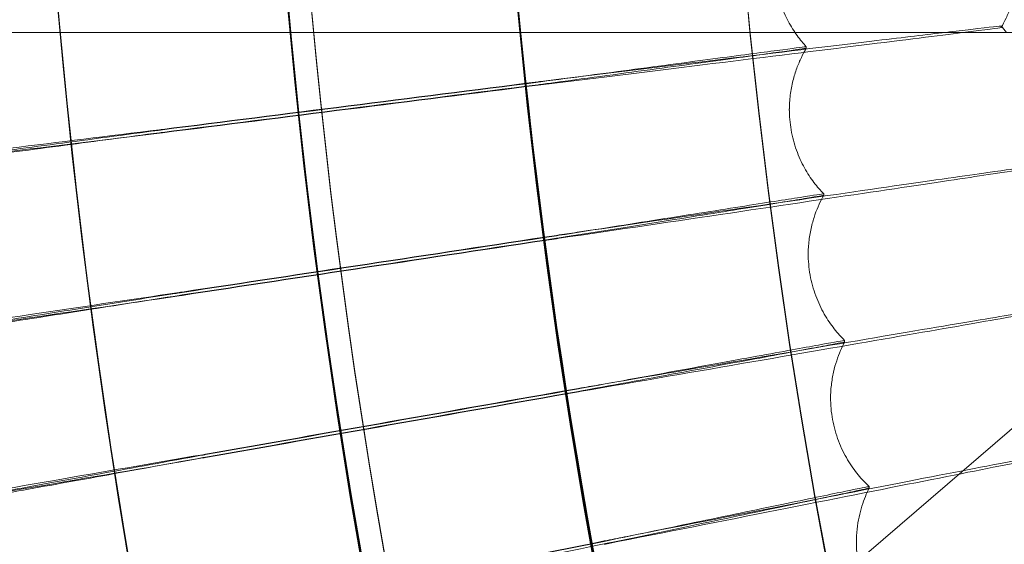
# Model space of a CAD drawing. Units: millimetres. Extents: x -2371 to 4894, y -1748 to 5752.
# Drawn here: x 2876 to 2940, y 1923 to 1958 of the extents above; entities that cross this region are included whole.
import ezdxf

# ---------------------------------------------------------------- set-up
doc = ezdxf.new("R2010")
doc.units = ezdxf.units.MM
doc.header["$MEASUREMENT"] = 0
doc.layers.get('0').update_dxf_attribs({"linetype": 'CONTINUOUS'})

# ---------------------------------------------------------------- blocks, each defined once
blk = doc.blocks.new('A$C60422C8D')
at = {"color": 0, "linetype": 'Continuous', "lineweight": 0}
for p, q in [((2940.171361161611, 1957.297760055873), (2940.171342249409, 1957.394123819166)), ((1910.601163384762, 1956.981757662646), (4204.946464695793, 1956.981757662643)), ((2927.403712157441, 1956.039120502361), (2927.403731069642, 1955.942756739067)), ((2926.291337893308, 1951.871689457738), (2926.291318981107, 1951.968053221032)), ((2928.544088801603, 1946.40462353396), (2928.544107713804, 1946.308259770666)), ((2927.528037945513, 1942.404810762765), (2927.528019033311, 1942.501174526058)), ((2929.916938471235, 1936.800495418375), (2929.916957383436, 1936.704131655081)), ((2944.873346227672, 1934.447627442124), (2929.106984823152, 1920.918839774796)), ((2928.993132604691, 1932.97057950803), (2928.99311369249, 1933.066943271323)), ((2931.521459460789, 1927.232344695969), (2931.52147837299, 1927.135980932676)), ((2930.68576629682, 1923.574505018915), (2930.685747384618, 1923.670868782209))]:
    blk.add_line(p, q, dxfattribs=at)
for centre, major_axis, ratio in [((3326.633530817428, 1998.42328456094), (-449.9999913335918, -0.08831629285354481), 0.9999979848123717), ((3326.633558397722, 1998.282754072804), (-449.9999913335918, -0.08831629285354481), 0.9999979848123717), ((3326.633530817428, 1998.42328456094), (-434.999991622472, -0.08537241506926563), 0.9999979848123718), ((3326.633558397722, 1998.282754072804), (-434.999991622472, -0.08537241506926563), 0.9999979848123718), ((3326.633530817428, 1998.42328456094), (-419.9999919113524, -0.08242853884612344), 0.9999979848123718), ((3326.633558397722, 1998.282754072804), (-419.9999919113524, -0.08242853884612344), 0.9999979848123718), ((3326.633530817428, 1998.42328456094), (-404.9999922002325, -0.07948466334640614), 0.9999979848123718), ((3326.633558397722, 1998.282754072804), (-404.9999922002325, -0.07948466334640614), 0.9999979848123718)]:
    blk.add_ellipse(centre, major_axis=major_axis, ratio=ratio, dxfattribs=at)
for centre, major_axis, ratio, start_param, end_param in [((3326.633530817428, 1998.42328456094), (-434.9999916224713, -0.08537241934575945), 0.9999979848123716, 5.593210267273415, 7.118025532021471), ((3326.63355445768, 1998.302829856823), (434.9999916224713, 0.08537241934575945), 0.9999979848123716, 2.451617613683622, 3.976432878431677), ((3326.633530817428, 1998.42328456094), (-419.9999919113534, -0.08242853357248237), 0.9999979848123717, 5.594031510232672, 7.117204289106231), ((3326.63355445768, 1998.302829856823), (419.9999919113534, 0.08242853357248237), 0.9999979848123717, 2.452438856642881, 3.975611635516437), ((3326.63353475747, 1998.40320877692), (434.9999916224713, 0.08537241934575945), 0.9999979848123716, 3.103136343820572, 3.976432878431677), ((3326.633550517638, 1998.322905640842), (-434.9999916224713, -0.08537241934575945), 0.9999979848123716, 6.244728997410365, 7.118025532021471), ((3326.63353475747, 1998.40320877692), (-433.500389428744, -0.0850781010681203), 0.9999979848123718, 6.244840388704686, 7.117945987111839), ((3326.633550517638, 1998.322905640842), (-433.500389428744, -0.0850781010681203), 0.9999979848123718, 6.244840388704686, 7.117945987111839), ((3326.633530817428, 1998.42328456094), (-449.9999913335917, -0.08831629257583094), 0.999997984812372, 6.252656146362153, 9.394248799951946), ((3326.633558397721, 1998.282754072804), (-449.9999913335917, -0.08831629257583094), 0.999997984812372, 6.252656146362153, 9.394248799951946), ((3326.633530817428, 1998.42328456094), (-419.9999919113521, -0.08242853995073851), 0.999997984812372, 6.252656146361645, 9.394248799951438), ((3326.633558397721, 1998.282754072804), (-419.9999919113521, -0.08242853995073851), 0.999997984812372, 6.252656146361645, 9.394248799951438), ((3325.628251997045, 2006.393933959606), (656.8532953561429, 83.19268863699284), 2.406543116705788e-05, 2.256249810581284, 2.305670175297105), ((3325.628251997045, 2006.393933959606), (656.8532953561429, 83.19268863699284), 2.406543116705788e-05, 3.977509045544225, 4.026929410259347), ((3325.628289821455, 2006.20120643302), (656.8532953556063, 83.19268863693142), 2.406543116707747e-05, 2.256249810578509, 2.30567017529924), ((3325.628289821455, 2006.20120643302), (656.8532953556063, 83.19268863693142), 2.406543116707747e-05, 3.977509045541628, 4.026929410260813), ((3325.436753608762, 2006.367325326769), (654.651252470222, 99.04040125221033), 2.398487051616876e-05, 2.256249229951497, 2.305669594678972), ((3325.436753608762, 2006.367325326769), (654.651252470222, 99.04040125221033), 2.398487051616876e-05, 3.977508464923078, 4.026928829643783), ((3325.436791433172, 2006.174597800184), (654.6512524696907, 99.04040125213642), 2.398487051618817e-05, 2.256249229957037, 2.305669594678332), ((3325.436791433172, 2006.174597800184), (654.6512524696907, 99.04040125213642), 2.398487051618817e-05, 3.977508464920469, 4.026928829643937), ((3325.24595410083, 2006.336097154337), (652.066911687882, 114.8302770620129), 2.389030347908532e-05, 2.256248651453526, 2.305669016170504), ((3325.24595410083, 2006.336097154337), (652.066911687882, 114.8302770620129), 2.389030347908532e-05, 3.977507886417585, 4.026928251136816), ((3325.245991925241, 2006.143369627752), (652.0669116873538, 114.8302770619264), 2.389030347910459e-05, 2.256248651452052, 2.305669016173122), ((3325.245991925241, 2006.143369627752), (652.0669116873538, 114.8302770619264), 2.389030347910459e-05, 3.977507886415432, 4.026928251128613), ((3325.055964894784, 2006.300267678681), (649.1017821913779, 130.5530952235631), 2.378178527641738e-05, 2.256248075401059, 2.305668440119072), ((3325.055964894784, 2006.300267678681), (649.1017821913779, 130.5530952235631), 2.378178527641738e-05, 3.977507310362355, 4.026927675084979), ((3325.056002719197, 2006.107540152096), (649.1017821908547, 130.5530952234645), 2.378178527644868e-05, 2.256248075400718, 2.305668440128045)]:
    blk.add_ellipse(centre, major_axis=major_axis, ratio=ratio, start_param=start_param, end_param=end_param, dxfattribs=at)
for points, knots in [([(3019.034500908375, 2305.87104233406), (2986.824904167848, 2273.659915986745), (2959.721356704439, 2236.353411040522), (2918.362270997636, 2155.177824895679), (2904.113415455683, 2111.321859799802), (2889.86282814634, 2021.338724023093), (2889.863398957893, 1975.226092563229), (2904.116214000102, 1885.243309618449), (2918.366155291861, 1841.38769729749), (2959.727250672218, 1760.213135111806), (2986.831721734658, 1722.907301184375), (3019.042115924945, 1690.696972265629)], [2.356219247417232, 2.356219247417232, 2.356219247417232, 2.356219247417232, 2.670373561331238, 2.670373561331238, 2.984527875245245, 2.984527875245245, 3.298682189159251, 3.298682189159251, 3.612836503073257, 3.612836503073257, 3.926990816987262, 3.926990816987262, 3.926990816987262, 3.926990816987262]), ([(3029.64870689604, 2295.272045059237), (2998.549025735648, 2264.172426919622), (2972.379199512947, 2228.153014896267), (2932.444356997144, 2149.777608611087), (2918.685793214855, 2107.434277984281), (2904.924445049667, 2020.554388177927), (2904.923884166536, 1976.03186673798), (2918.683043346871, 1889.151630236917), (2932.440540264261, 1846.807952971419), (2972.373408061367, 1768.431540537865), (2998.542326749338, 1732.411469167398), (3029.641224329986, 1701.311067469539)], [2.356194490192367, 2.356194490192367, 2.356194490192367, 2.356194490192367, 2.670348716465673, 2.670348716465673, 2.984502942738978, 2.984502942738978, 3.298657169012284, 3.298657169012284, 3.61281139528559, 3.61281139528559, 3.926965621558896, 3.926965621558896, 3.926965621558896, 3.926965621558896]), ([(2866.568894093753, 2012.323199319346), (2865.079893280776, 1963.249718722464), (2871.509232195934, 1913.944520134748), (2899.556179376873, 1819.843167663672), (2921.168912592996, 1775.063380587517), (2977.393227813705, 1694.561652761057), (3011.995039486865, 1658.853717958289), (3090.68834142196, 1600.124871696331), (3134.76615361793, 1577.114183785574), (3227.938805521122, 1546.120922070018), (3277.017445224613, 1538.143748071324), (3375.209711844126, 1538.032821182824), (3424.306262661767, 1545.899091798103), (3517.548743972297, 1576.681784517561), (3561.678460147616, 1599.59284983798), (3640.504294367082, 1658.14381654908), (3675.18670979452, 1693.773527220983), (3731.592762063112, 1774.148109530049), (3753.306599287273, 1818.878995619276), (3778.987029351912, 1904.334777177865), (3785.480966587606, 1944.287999819414), (3786.698190879361, 1984.404453848799)], [3.111259750806068, 3.111259750806068, 3.111259750806068, 3.111259750806068, 3.431259328186948, 3.431259328186948, 3.751258973776575, 3.751258973776575, 4.071258827853619, 4.071258827853619, 4.391258948175344, 4.391258948175344, 4.7112592871172, 4.7112592871172, 5.0312597105233, 5.0312597105233, 5.351260050806213, 5.351260050806213, 5.671260173279077, 5.671260173279077, 5.991260029465801, 5.991260029465801, 6.252852404395861, 6.252852404395861, 6.252852404395861, 6.252852404395861]), ([(2906.633538512071, 1998.342863600382), (2906.642330871844, 1953.54295473078), (2913.879664386042, 1908.752255769812), (2942.081521100805, 1823.706467130021), (2963.041139536072, 1783.466167906824), (3016.563956892787, 1711.609036951965), (3049.1178472661, 1680.004701851759), (3122.527497142875, 1628.631823348341), (3163.370489556774, 1608.872213979188), (3249.213750596337, 1583.199432516124), (3294.199089910845, 1577.290724918237), (3383.760367695422, 1579.924575257385), (3428.320730341754, 1588.466675019198), (3512.506944324346, 1619.139743886638), (3552.118154577712, 1641.265378703992), (3622.381950009779, 1696.863455591667), (3653.022315226248, 1730.326228749092), (3702.229867945867, 1805.204488654786), (3720.788497302637, 1846.606953390404), (3740.726066972425, 1921.13494713298), (3745.459242158995, 1953.353510072791), (3746.440327398766, 1985.687453115799)], [3.14178891162165, 3.14178891162165, 3.14178891162165, 3.14178891162165, 3.4617889270669, 3.4617889270669, 3.781788939455445, 3.781788939455445, 4.101788943883779, 4.101788943883779, 4.421788938599172, 4.421788938599172, 4.741788925693354, 4.741788925693354, 5.061788910274537, 5.061788910274537, 5.381788898445572, 5.381788898445572, 5.701788894888454, 5.701788894888454, 6.021788901011165, 6.021788901011165, 6.252852404395861, 6.252852404395861, 6.252852404395861, 6.252852404395861]), ([(2925.283735733882, 1961.462050965662), (2925.283823061178, 1961.017090234325), (2925.321835014271, 1960.5635638136), (2925.472736944792, 1959.677498133183), (2925.58543249029, 1959.245440306504), (2925.866989157821, 1958.434427418492), (2926.035442543032, 1958.055604641505), (2926.401800111589, 1957.365912205212), (2926.599432275996, 1957.054858479275), (2927.000801078844, 1956.499575793462), (2927.204487199251, 1956.255103874358), (2927.403687794877, 1956.039176588495)], [4.712161202684505, 4.712161202684505, 4.712161202684505, 4.712161202684505, 4.712498369036712, 4.712498369036712, 4.71283553538892, 4.71283553538892, 4.713172701741128, 4.713172701741128, 4.713509868093335, 4.713509868093335, 4.713847034445543, 4.713847034445543, 4.713847034445543, 4.713847034445543]), ([(2940.171336298644, 1957.297678901569), (2940.282160393841, 1957.485247272203), (2940.392265951969, 1957.688996778513), (2940.60454172181, 1958.13205102822), (2940.706702557309, 1958.371410370419), (2940.89434622197, 1958.886509695482), (2940.979784280875, 1959.162304789701), (2941.123729563944, 1959.746933030786), (2941.182152624258, 1960.05578913834), (2941.262246872347, 1960.697716407893), (2941.283820689876, 1961.030742840562), (2941.283754337943, 1961.368827337211)], [4.710880326260882, 4.710880326260882, 4.710880326260882, 4.710880326260882, 4.711136501545606, 4.711136501545606, 4.71139267683033, 4.71139267683033, 4.711648852115053, 4.711648852115053, 4.711905027399777, 4.711905027399777, 4.712161202684503, 4.712161202684503, 4.712161202684503, 4.712161202684503]), ([(2910.014620050266, 1953.549512972314), (2913.865567176592, 1954.021869565422), (2917.686046132193, 1954.491407916598), (2924.895721112312, 1955.379551825703), (2928.208507047664, 1955.788783677181), (2933.827794512163, 1956.486029674262), (2936.080269019991, 1956.767356126218), (2939.216767609192, 1957.16432099836), (2940.070920806803, 1957.276190560594), (2940.168584743316, 1957.296468406567), (2940.171361255127, 1957.297283558034), (2940.171361161611, 1957.297760055873)], [4.736564194655578, 4.736564194655578, 4.736564194655578, 4.736564194655578, 5.900854879799231, 5.900854879799231, 7.081199504455899, 7.081199504455899, 8.261748324092398, 8.261748324092398, 9.44221359915319, 9.44221359915319, 9.513495208678652, 9.513495208678652, 9.513495208678652, 9.513495208678652]), ([(2940.171342249409, 1957.394123819166), (2940.171340794934, 1957.401534841089), (2939.49964301146, 1957.327038424306), (2937.719504186136, 1957.119377128846), (2937.173010853905, 1957.055134136726), (2936.552465488907, 1956.981758113059)], [9.513495208678592, 9.513495208678592, 9.513495208678592, 9.513495208678592, 10.62214571447548, 10.62214571447548, 11.01757857766781, 11.01757857766781, 11.01757857766781, 11.01757857766781]), ([(2936.552465488907, 1956.981758113059), (2935.322880953159, 1956.836366608933), (2933.802555137898, 1956.655117219767), (2929.355339059515, 1956.121667177134), (2926.156588657205, 1955.73543534665), (2919.064297791076, 1954.87421982893), (2915.238997688987, 1954.407515543358), (2910.903167716535, 1953.876103808256), (2910.458654367193, 1953.82159536023), (2910.014577344435, 1953.76711295471)], [11.01757857766781, 11.01757857766781, 11.01757857766781, 11.01757857766781, 11.80111216108136, 11.80111216108136, 12.97894439106321, 12.97894439106321, 14.15591918029423, 14.15591918029423, 14.29040506206091, 14.29040506206091, 14.29040506206091, 14.29040506206091]), ([(2910.014466150577, 1953.743253513616), (2912.115609566519, 1954.023511017126), (2914.195870459237, 1954.300724181796), (2918.296132699344, 1954.846416184768), (2920.252732934771, 1955.106384436775), (2923.580854022598, 1955.547045857108), (2924.920456353477, 1955.723496042038), (2926.799458957204, 1955.968026668914), (2927.320818798191, 1956.03374514549), (2927.400680578951, 1956.039477030728), (2927.403712082384, 1956.039502940822), (2927.403712157441, 1956.03912050236)], [2.833875930027141, 2.833875930027141, 2.833875930027141, 2.833875930027141, 3.470775406426093, 3.470775406426093, 4.165699056471784, 4.165699056471784, 4.860811846017416, 4.860811846017416, 5.555958391585657, 5.555958391585657, 5.613190230166385, 5.613190230166385, 5.613190230166385, 5.613190230166385]), ([(2927.403731069642, 1955.942756739067), (2927.403731906451, 1955.938492927369), (2927.026902181272, 1955.883451388487), (2925.485567946122, 1955.667481791296), (2924.268253786252, 1955.49958703996), (2921.142387529428, 1955.072645312266), (2919.262879317585, 1954.817586685286), (2915.082043896821, 1954.253618992351), (2912.820161924473, 1953.950045617699), (2910.349088264175, 1953.620059035476), (2910.181762742612, 1953.597722343365), (2910.014499092893, 1953.575401793379)], [5.613190230166412, 5.613190230166412, 5.613190230166412, 5.613190230166412, 6.251268790116115, 6.251268790116115, 6.947136964960256, 6.947136964960256, 7.643967463308426, 7.643967463308426, 8.34186576191963, 8.34186576191963, 8.392559300762004, 8.392559300762004, 8.392559300762004, 8.392559300762004]), ([(2927.40371615581, 1955.94270825209), (2927.294622257791, 1955.758068218591), (2927.185877122394, 1955.557179100677), (2926.975406725605, 1955.119185974529), (2926.873685356457, 1954.88202513978), (2926.686019333114, 1954.369939670568), (2926.600114677512, 1954.094951995399), (2926.454713457877, 1953.509774235051), (2926.39530239202, 1953.199548269779), (2926.313526437405, 1952.552199457343), (2926.29127049395, 1952.215110937747), (2926.291337893308, 1951.871689457789)], [4.710807961343398, 4.710807961343398, 4.710807961343398, 4.710807961343398, 4.711068983420973, 4.711068983420973, 4.711330005498549, 4.711330005498549, 4.711591027576124, 4.711591027576124, 4.711852049653699, 4.711852049653699, 4.712113071731276, 4.712113071731276, 4.712113071731276, 4.712113071731276]), ([(2926.291318981108, 1951.968053221086), (2926.291408297773, 1951.51295598961), (2926.331217021721, 1951.046907580218), (2926.490943849341, 1950.134209242674), (2926.610677663292, 1949.688133002693), (2926.910645315375, 1948.851443169762), (2927.090408596569, 1948.461012095912), (2927.481034835901, 1947.752584720969), (2927.691573811702, 1947.434382204656), (2928.11796851756, 1946.869162455354), (2928.333766267189, 1946.621862471411), (2928.544063251427, 1946.40468036781)], [4.712113071731275, 4.712113071731275, 4.712113071731275, 4.712113071731275, 4.712458974453707, 4.712458974453707, 4.712804877176139, 4.712804877176139, 4.713150779898571, 4.713150779898571, 4.713496682621003, 4.713496682621003, 4.713842585343435, 4.713842585343435, 4.713842585343435, 4.713842585343435]), ([(2855.746742008274, 1946.833605742765), (2855.746743545285, 1946.82577417366), (2856.50300398332, 1946.911600356601), (2859.443183674699, 1947.260716261814), (2861.599009808666, 1947.520660930253), (2867.039355498489, 1948.181503711336), (2870.271495736482, 1948.576025419472), (2877.37428846878, 1949.445656225113), (2881.173180772054, 1949.911955021414), (2885.019032540412, 1950.384992662728)], [18.86039653872226, 18.86039653872226, 18.86039653872226, 18.86039653872226, 20.03069739926913, 20.03069739926913, 21.20097512654576, 21.20097512654576, 22.37099492918886, 22.37099492918886, 23.53372998807825, 23.53372998807825, 23.53372998807825, 23.53372998807825]), ([(2885.01899004085, 1950.601541640692), (2881.681418696116, 1950.190831042619), (2878.371875446397, 1949.782019107121), (2871.605582204666, 1948.942982724685), (2868.274162080442, 1948.527779051321), (2862.56911414033, 1947.812707291215), (2860.251093467943, 1947.519816690803), (2857.662717597026, 1947.188681483319), (2856.948228206457, 1947.096100355853), (2855.992689827513, 1946.969285857349), (2855.750686782943, 1946.934962771353), (2855.746771385784, 1946.930083900262)], [14.18964991933676, 14.18964991933676, 14.18964991933676, 14.18964991933676, 15.20080579235765, 15.20080579235765, 16.36784990903028, 16.36784990903028, 17.53618836306947, 17.53618836306947, 18.19830299167602, 18.19830299167602, 18.85499602736561, 18.85499602736561, 18.85499602736561, 18.85499602736561]), ([(2866.996005670851, 1948.159771555851), (2866.996004745103, 1948.164488540103), (2867.450751370146, 1948.228965102851), (2869.217151616203, 1948.470194267556), (2870.510720525456, 1948.644491361601), (2873.773945970086, 1949.081471737271), (2875.712362165086, 1949.339983920866), (2879.98733136621, 1949.908865738866), (2882.283593754092, 1950.213883417905), (2884.746156828749, 1950.540599090869), (2884.882676567951, 1950.558710257322), (2885.019120939796, 1950.576810116196)], [11.38926240416061, 11.38926240416061, 11.38926240416061, 11.38926240416061, 12.09413912229732, 12.09413912229732, 12.79801531978616, 12.79801531978616, 13.50165151640546, 13.50165151640546, 14.20564697726179, 14.20564697726179, 14.24698152107885, 14.24698152107885, 14.24698152107885, 14.24698152107885]), ([(2885.019154088383, 1950.407907371466), (2882.909838882913, 1950.128051105586), (2880.812877661568, 1949.851040507246), (2876.621895727215, 1949.29978518314), (2874.595389337417, 1949.034687758643), (2871.129249019276, 1948.583892871285), (2869.722232320072, 1948.402421580334), (2868.154699602371, 1948.202755395244), (2867.723000984178, 1948.148484969132), (2867.142577559406, 1948.07733744559), (2866.996025108589, 1948.060730013706), (2866.996024583053, 1948.063407792558)], [8.532888000133251, 8.532888000133251, 8.532888000133251, 8.532888000133251, 9.17229907542387, 9.17229907542387, 9.881339099700359, 9.881339099700359, 10.58950008386395, 10.58950008386395, 10.98911182726426, 10.98911182726426, 11.38926240416096, 11.38926240416096, 11.38926240416096, 11.38926240416096]), ([(2885.019120939796, 1950.576810116196), (2885.038810344086, 1950.579421989695), (2885.058504493111, 1950.582016234151), (2885.122424295079, 1950.590376845418), (2885.166643361277, 1950.596068514456), (2885.210862151211, 1950.601667996429)], [0.1652662352886502, 0.1652662352886502, 0.1652662352886502, 0.1652662352886502, 0.1712270393072912, 0.1712270393072912, 0.1846079726043226, 0.1846079726043226, 0.1846079726043226, 0.1846079726043226]), ([(2885.210895298542, 1950.432771655803), (2885.14907105995, 1950.424940040978), (2885.087247115172, 1950.416928972775), (2885.023331012469, 1950.40846134587), (2885.021242523245, 1950.408184457403), (2885.019154088383, 1950.407907371466)], [0.152011692499181, 0.152011692499181, 0.152011692499181, 0.152011692499181, 0.17072247993249, 0.17072247993249, 0.1713545329964888, 0.1713545329964888, 0.1713545329964888, 0.1713545329964888]), ([(2941.275204652824, 1948.067842202801), (2941.268949454696, 1948.074301952864), (2940.599592341698, 1947.983586172083), (2937.907004137163, 1947.603285063505), (2935.820725741261, 1947.304244738787), (2930.494042691658, 1946.534282243946), (2927.30553734215, 1946.070851343324), (2920.236023195647, 1945.038474566747), (2916.423044168464, 1944.479456216501), (2912.101517541929, 1943.843457440395), (2911.658739699509, 1943.778266247837), (2911.216396453013, 1943.71311159093)], [9.518697872227026, 9.518697872227026, 9.518697872227026, 9.518697872227026, 10.6221404668644, 10.6221404668644, 11.80113395344069, 11.80113395344069, 12.97900365191377, 12.97900365191377, 14.1560074117461, 14.1560074117461, 14.29040571894692, 14.29040571894692, 14.29040571894692, 14.29040571894692]), ([(2911.216439158843, 1943.495511608533), (2915.055127551523, 1944.060824745695), (2918.863450627886, 1944.622583276285), (2926.049760754924, 1945.684691353044), (2929.351642392318, 1946.173831661738), (2934.952446678961, 1947.006621787721), (2937.197522418329, 1947.34228112086), (2940.323764713659, 1947.814909091895), (2941.175139040898, 1947.947385556748), (2941.272499615969, 1947.970021695459), (2941.275267910408, 1947.970904020471), (2941.275267816878, 1947.971380584655)], [4.736565128647641, 4.736565128647641, 4.736565128647641, 4.736565128647641, 5.900939134315011, 5.900939134315011, 7.081246178353074, 7.081246178353074, 8.261758111467445, 8.261758111467445, 9.442203582198037, 9.442203582198037, 9.513495126838633, 9.513495126838633, 9.513495126838633, 9.513495126838633]), ([(2911.216260774288, 1943.689249048744), (2913.310347796186, 1944.020248376054), (2915.383601463533, 1944.347697430595), (2919.46950563674, 1944.992322687931), (2921.419031231148, 1945.29946751151), (2924.735072257682, 1945.820369772102), (2926.069796447098, 1946.029116435888), (2927.941996093223, 1946.318954835963), (2928.461478256244, 1946.397246638571), (2928.54106704123, 1946.404906900273), (2928.544088726535, 1946.40500603194), (2928.544088801604, 1946.404623533959)], [2.833876780008692, 2.833876780008692, 2.833876780008692, 2.833876780008692, 3.470875317160401, 3.470875317160401, 4.165762402816231, 4.165762402816231, 4.860830333193742, 4.860830333193742, 5.55594939762088, 5.55594939762088, 5.613190155624904, 5.613190155624904, 5.613190155624904, 5.613190155624904]), ([(2928.544107713805, 1946.308259770666), (2928.544108550609, 1946.303995980384), (2928.168620356782, 1946.239864279551), (2926.632723191061, 1945.986706012271), (2925.419646911638, 1945.78943170231), (2922.304611787616, 1945.287042864954), (2920.431591993161, 1944.986617128597), (2916.265229517596, 1944.321744372167), (2914.011208801069, 1943.963587142647), (2911.549061056824, 1943.574024359728), (2911.382646699632, 1943.547702058718), (2911.216293716603, 1943.521397328507)], [5.613190155625261, 5.613190155625261, 5.613190155625261, 5.613190155625261, 6.251265649038695, 6.251265649038695, 6.947168791869802, 6.947168791869802, 7.64404180209181, 7.64404180209181, 8.34196479182694, 8.34196479182694, 8.392560095834448, 8.392560095834448, 8.392560095834448, 8.392560095834448]), ([(2928.544094051767, 1946.308213028358), (2928.443433181102, 1946.1280421378), (2928.343465685199, 1945.932840021186), (2928.150590021316, 1945.509170263378), (2928.057685306675, 1945.280656249854), (2927.886656385083, 1944.789016883856), (2927.808563699077, 1944.525839800285), (2927.676479159613, 1943.966971078141), (2927.622554758243, 1943.671246930991), (2927.548257327319, 1943.054198032005), (2927.527973556563, 1942.732893215669), (2927.528037945513, 1942.404810762699)], [4.710813723717768, 4.710813723717768, 4.710813723717768, 4.710813723717768, 4.711063999354663, 4.711063999354663, 4.711314274991558, 4.711314274991558, 4.711564550628453, 4.711564550628453, 4.711814826265348, 4.711814826265348, 4.712065101902242, 4.712065101902242, 4.712065101902242, 4.712065101902242]), ([(2927.528019033312, 1942.501174526104), (2927.528110220097, 1942.036548433333), (2927.569646899616, 1941.558409743744), (2927.738214216328, 1940.619565346417), (2927.865081257421, 1940.159534660419), (2928.183918458636, 1939.297222206286), (2928.375349507996, 1938.895185189992), (2928.79104384025, 1938.168203226249), (2929.014922653127, 1937.84302892218), (2929.467085918313, 1937.268399489766), (2929.69530393334, 1937.018616372849), (2929.91691175618, 1936.800552904831)], [4.712065101902214, 4.712065101902214, 4.712065101902214, 4.712065101902214, 4.712419538996406, 4.712419538996406, 4.712773976090599, 4.712773976090599, 4.713128413184791, 4.713128413184791, 4.713482850278984, 4.713482850278984, 4.713837287373176, 4.713837287373176, 4.713837287373176, 4.713837287373176]), ([(2886.304587023307, 1939.944478636809), (2882.977492600194, 1939.453177907249), (2879.678357737212, 1938.964453741805), (2872.934035683093, 1937.962137934308), (2869.613713766456, 1937.466583034996), (2863.927759870026, 1936.613921800739), (2861.617524248202, 1936.265130466089), (2859.037763932807, 1935.871562928418), (2858.325631809543, 1935.761744797976), (2857.373158192229, 1935.611864029167), (2857.131964207879, 1935.571703215896), (2857.128179467905, 1935.56674638044)], [14.18965081073915, 14.18965081073915, 14.18965081073915, 14.18965081073915, 15.20093275721865, 15.20093275721865, 16.36793527876522, 16.36793527876522, 17.53620966045229, 17.53620966045229, 18.19832631955614, 18.19832631955614, 18.85516028626528, 18.85516028626528, 18.85516028626528, 18.85516028626528]), ([(2868.344415477854, 1937.067901758231), (2868.344414552091, 1937.072618816107), (2868.797597432779, 1937.148068578707), (2870.557960816437, 1937.431928174894), (2871.847158505321, 1937.63745229931), (2875.09936623235, 1938.153210973927), (2877.031243186211, 1938.458520550981), (2881.291666161193, 1939.130592642823), (2883.580041601575, 1939.491028043205), (2886.033637752554, 1939.877096911694), (2886.169226132836, 1939.898430191417), (2886.304739835979, 1939.91975042758)], [11.38926247858431, 11.38926247858431, 11.38926247858431, 11.38926247858431, 12.09415019872177, 12.09415019872177, 12.79807240939673, 12.79807240939673, 13.50176161132412, 13.50176161132412, 14.20578617616128, 14.20578617616128, 14.2469827406604, 14.2469827406604, 14.2469827406604, 14.2469827406604]), ([(2886.304739835979, 1939.91975042758), (2886.326389845575, 1939.923156602061), (2886.348046878178, 1939.926541572634), (2886.411750454471, 1939.936432659305), (2886.45378776959, 1939.942875561679), (2886.495824323595, 1939.949234225158)], [0.2030121175062188, 0.2030121175062188, 0.2030121175062188, 0.2030121175062188, 0.2095908159207069, 0.2095908159207069, 0.2223567425065249, 0.2223567425065249, 0.2223567425065249, 0.2223567425065249]), ([(2857.128153130488, 1935.470270779603), (2857.128154667516, 1935.462439118951), (2857.881950587671, 1935.566514513828), (2860.812603801077, 1935.986586904411), (2862.96150664094, 1936.298567942549), (2868.384406457764, 1937.090729327351), (2871.606188140083, 1937.563268323227), (2878.685665602468, 1938.604261829187), (2882.471747293593, 1939.162161220587), (2886.30462952287, 1939.727929658844)], [18.86039667455386, 18.86039667455386, 18.86039667455386, 18.86039667455386, 20.03071121530652, 20.03071121530652, 21.20104378277379, 21.20104378277379, 22.37111914632872, 22.37111914632872, 23.53373145654192, 23.53373145654192, 23.53373145654192, 23.53373145654192]), ([(2886.304772984567, 1939.750847682849), (2884.202445423878, 1939.420042895064), (2882.112428649308, 1939.092383861637), (2877.935943625422, 1938.440002749825), (2875.916691909269, 1938.126046669121), (2872.462988524016, 1937.591689608034), (2871.061022055918, 1937.376298729386), (2869.499034859261, 1937.138830972628), (2869.068841478022, 1937.074146762748), (2868.490466453561, 1936.989001556578), (2868.344434915569, 1936.968860329011), (2868.344434390054, 1936.971537994938)], [8.532888966095863, 8.532888966095863, 8.532888966095863, 8.532888966095863, 9.172416954196452, 9.172416954196452, 9.881410683882406, 9.881410683882406, 10.58951346383254, 10.58951346383254, 10.98912877663872, 10.98912877663872, 11.38926247858467, 11.38926247858467, 11.38926247858467, 11.38926247858467]), ([(2942.604147662439, 1938.770861499051), (2942.597763497994, 1938.777143312998), (2941.930980719711, 1938.670282828098), (2939.248851450155, 1938.225057178691), (2937.170519370691, 1937.875685226202), (2931.864107287579, 1936.977210142139), (2928.687723159479, 1936.436849310882), (2921.645141895855, 1935.233909770154), (2917.84672305881, 1934.582901215261), (2913.542003450893, 1933.842692931373), (2913.101189126067, 1933.76686610045), (2912.660807464489, 1933.691086246414)], [9.51882617015943, 9.51882617015943, 9.51882617015943, 9.51882617015943, 10.62213574178059, 10.62213574178059, 11.80115357836645, 11.80115357836645, 12.97905702567019, 12.97905702567019, 14.15608688339337, 14.15608688339337, 14.29040631082814, 14.29040631082814, 14.29040631082814, 14.29040631082814]), ([(2912.660850170319, 1933.473486264019), (2916.485008330264, 1934.131434576317), (2920.278922873531, 1934.785094530265), (2927.437665024019, 1936.020551792946), (2930.726730372489, 1936.589312651211), (2936.305808318142, 1937.557158878971), (2938.542184994654, 1937.946955741813), (2941.656355768004, 1938.494976223905), (2942.504455576955, 1938.647986337081), (2942.601454573618, 1938.672972847321), (2942.60421295217, 1938.673922126613), (2942.604212858629, 1938.674398750532)], [4.736565970056613, 4.736565970056613, 4.736565970056613, 4.736565970056613, 5.901015012692168, 5.901015012692168, 7.0812882067593, 7.0812882067593, 8.261766923940781, 8.261766923940781, 9.442194563293898, 9.442194563293898, 9.513495053246496, 9.513495053246496, 9.513495053246496, 9.513495053246496]), ([(2912.660647382981, 1933.667220012399), (2914.746419936781, 1934.048777841923), (2916.811421752559, 1934.426280733621), (2920.880570739745, 1935.169464054944), (2922.821900290732, 1935.523599753232), (2926.123957289133, 1936.124425683031), (2927.453037833392, 1936.365340730761), (2929.317356200047, 1936.700308425517), (2929.834660195678, 1936.791124336933), (2929.913928393835, 1936.800705863901), (2929.916938396156, 1936.80087796995), (2929.916938471235, 1936.800495418375)], [2.833877546118598, 2.833877546118598, 2.833877546118598, 2.833877546118598, 3.470965321607287, 3.470965321607287, 4.165819454287302, 4.165819454287302, 4.860846979474618, 4.860846979474618, 5.555941298981209, 5.555941298981209, 5.613190088677651, 5.613190088677651, 5.613190088677651, 5.613190088677651]), ([(2929.916957383436, 1936.704131655081), (2929.916958220238, 1936.699867884091), (2929.543030431467, 1936.62668111208), (2928.013470406345, 1936.336476259279), (2926.805348700804, 1936.109932930251), (2923.702988568557, 1935.532379365137), (2921.837567614032, 1935.186755608606), (2917.688140898372, 1934.421355239006), (2915.443309146983, 1934.008819363015), (2912.991500063364, 1933.559914843461), (2912.826059762712, 1933.529632073369), (2912.660680325296, 1933.499368292161)], [5.613190088677188, 5.613190088677188, 5.613190088677188, 5.613190088677188, 6.251262819628078, 6.251262819628078, 6.947197459538282, 6.947197459538282, 7.644108778025158, 7.644108778025158, 8.342054019332778, 8.342054019332778, 8.392560812657042, 8.392560812657042, 8.392560812657042, 8.392560812657042]), ([(2929.916944936942, 1936.704086736242), (2929.824464995674, 1936.528737274226), (2929.732965765878, 1936.339542882567), (2929.556987830617, 1935.930722602624), (2929.472512141188, 1935.711059232931), (2929.317351101254, 1935.2401381517), (2929.246690332726, 1934.988838434769), (2929.127282299612, 1934.456341812833), (2929.078587586755, 1934.175116198331), (2929.011446133889, 1933.588466386772), (2928.993071279359, 1933.283051853903), (2928.993132604691, 1932.970579508045)], [4.710820406001598, 4.710820406001598, 4.710820406001598, 4.710820406001598, 4.711059789043387, 4.711059789043387, 4.711299172085176, 4.711299172085176, 4.711538555126965, 4.711538555126965, 4.711777938168754, 4.711777938168754, 4.712017321210543, 4.712017321210543, 4.712017321210543, 4.712017321210543]), ([(2928.99311369249, 1933.066943271338), (2928.993206625773, 1932.593418211467), (2929.036390050713, 1932.103652336791), (2929.21377681436, 1931.139189145068), (2929.347850027643, 1930.665276455276), (2929.685989528121, 1929.777392531857), (2929.889442652452, 1929.363742228704), (2930.331009757015, 1928.618372256214), (2930.568669010438, 1928.286399408781), (2931.047352847506, 1927.702888395884), (2931.288301385679, 1927.450970887069), (2931.521431608733, 1927.232402740265)], [4.712017321210543, 4.712017321210543, 4.712017321210543, 4.712017321210543, 4.712380085694178, 4.712380085694178, 4.712742850177812, 4.712742850177812, 4.713105614661447, 4.713105614661447, 4.713468379145081, 4.713468379145081, 4.713831143628718, 4.713831143628718, 4.713831143628718, 4.713831143628718]), ([(2944.157353038962, 1929.50870744413), (2944.150848627634, 1929.514805325111), (2943.487028862331, 1929.391867201073), (2940.816921158837, 1928.881991550304), (2938.747754300288, 1928.482494356861), (2933.464728792023, 1927.456033012454), (2930.302332863929, 1926.839056885734), (2923.290820782565, 1925.466253792751), (2919.50919089567, 1924.723633109638), (2915.223775141869, 1923.879652898529), (2914.785155751713, 1923.793242518746), (2914.346966883508, 1923.706889501742)], [9.51895136184834, 9.51895136184834, 9.51895136184834, 9.51895136184834, 10.62213145573873, 10.62213145573873, 11.80117138187715, 11.80117138187715, 12.97910545139122, 12.97910545139122, 14.15615899192676, 14.15615899192676, 14.29040684804542, 14.29040684804542, 14.29040684804542, 14.29040684804542]), ([(2858.783742184545, 1924.143633749626), (2858.78374372159, 1924.135802009602), (2859.534632468485, 1924.258061768659), (2862.45403131579, 1924.748839929016), (2864.594735509379, 1925.112675067921), (2869.996969667899, 1926.035695686553), (2873.206479968237, 1926.585979192405), (2880.258519146092, 1927.797721801106), (2884.029634219341, 1928.446884931645), (2887.847366203467, 1929.105043142867)], [18.86039679266161, 18.86039679266161, 18.86039679266161, 18.86039679266161, 20.03072319434179, 20.03072319434179, 21.20110332450542, 21.20110332450542, 22.3712268896714, 22.3712268896714, 23.53373273035751, 23.53373273035751, 23.53373273035751, 23.53373273035751]), ([(2887.847323703904, 1929.321592120831), (2884.532707560031, 1928.749977390449), (2881.245964306779, 1928.181615341895), (2874.527573951485, 1927.016598620064), (2871.220262591903, 1926.440984403821), (2865.556666896252, 1925.451235758031), (2863.255539744512, 1925.046748320159), (2860.685883942044, 1924.590974976396), (2859.976523126602, 1924.46398185562), (2859.027662437885, 1924.291112389571), (2858.787416010913, 1924.245135031359), (2858.783765513705, 1924.240106595712)], [14.18965158436016, 14.18965158436016, 14.18965158436016, 14.18965158436016, 15.20104288395823, 15.20104288395823, 16.36800931363185, 16.36800931363185, 17.53622812726499, 17.53622812726499, 18.19834654439584, 18.19834654439584, 18.85532758518082, 18.85532758518082, 18.85532758518082, 18.85532758518082]), ([(2869.960453224299, 1926.011853196019), (2869.960452298524, 1926.016570317731), (2870.41180480855, 1926.102952283014), (2872.16508975354, 1926.429283963132), (2873.449146299934, 1926.665920369905), (2876.68839082008, 1927.26016813449), (2878.612571321315, 1927.612103461074), (2882.855910154174, 1928.386984278729), (2885.135044212226, 1928.802630674488), (2887.578290131285, 1929.2478187197), (2887.712931242271, 1929.272350619388), (2887.847498343794, 1929.296867755418)], [11.38926254362602, 11.38926254362602, 11.38926254362602, 11.38926254362602, 12.09415980303015, 12.09415980303015, 12.79812192784994, 12.79812192784994, 13.50185713152207, 13.50185713152207, 14.20590695555777, 14.20590695555777, 14.24698379981194, 14.24698379981194, 14.24698379981194, 14.24698379981194]), ([(2887.847531492382, 1929.127965010688), (2885.753473672755, 1928.746395388616), (2883.671674721625, 1928.368270418445), (2879.512142542247, 1927.615143210383), (2877.501297190609, 1927.252518062961), (2874.061994890953, 1926.634923829336), (2872.665874803251, 1926.38574535936), (2871.110331141043, 1926.110621127068), (2870.681893304974, 1926.035562543227), (2870.105899734657, 1925.936473252587), (2869.960472661995, 1925.912811864701), (2869.960472136499, 1925.915489432725)], [8.532889804964434, 8.532889804964434, 8.532889804964434, 8.532889804964434, 9.172519225894284, 9.172519225894284, 9.881472771747676, 9.881472771747676, 10.58952506579275, 10.58952506579275, 10.98914347152781, 10.98914347152781, 11.38926254362537, 11.38926254362537, 11.38926254362537, 11.38926254362537]), ([(2887.847498343794, 1929.296867755418), (2887.870650079839, 1929.301085831423), (2887.893811448718, 1929.305279835694), (2887.957262123561, 1929.316698462764), (2887.99753902064, 1929.323868552013), (2888.037814519651, 1929.330960250765)], [0.2441919671436729, 0.2441919671436729, 0.2441919671436729, 0.2441919671436729, 0.2512580717475931, 0.2512580717475931, 0.2635413459041022, 0.2635413459041022, 0.2635413459041022, 0.2635413459041022]), ([(2914.347009589339, 1923.489289519347), (2918.154378949401, 1924.239496345118), (2921.931645000918, 1924.984684148949), (2929.058633126222, 1926.39277412941), (2932.332975262126, 1927.040821784842), (2937.887092280727, 1928.143158322364), (2940.113473072272, 1928.586866178788), (2943.21376258994, 1929.209964970204), (2944.058093916057, 1929.383423545759), (2944.154673531777, 1929.410751077982), (2944.157420313934, 1929.411767050987), (2944.157420220383, 1929.412243729087)], [4.736566733627743, 4.736566733627743, 4.736566733627743, 4.736566733627743, 5.901083851710968, 5.901083851710968, 7.081326331681088, 7.081326331681088, 8.26177491731663, 8.26177491731663, 9.442186382907494, 9.442186382907494, 9.513494986573033, 9.513494986573033, 9.513494986573033, 9.513494986573033]), ([(2914.34678249555, 1923.683018987313), (2916.42299259743, 1924.114921118316), (2918.478507798953, 1924.542265258242), (2922.528515920319, 1925.383573469123), (2924.460530277196, 1925.784487560434), (2927.746702608645, 1926.464874565568), (2929.069375222418, 1926.737811653502), (2930.924736353903, 1927.117704389893), (2931.439562535629, 1927.220987991764), (2931.518462909439, 1927.23248251035), (2931.5214593857, 1927.232727296163), (2931.521459460789, 1927.232344695969)], [2.833878241671102, 2.833878241671102, 2.833878241671102, 2.833878241671102, 3.471046997783933, 3.471046997783933, 4.165871215205203, 4.165871215205203, 4.860862078998244, 4.860862078998244, 5.555933952646253, 5.555933952646253, 5.613190028090712, 5.613190028090712, 5.613190028090712, 5.613190028090712]), ([(2931.52147837299, 1927.135980932676), (2931.521479209788, 1927.131717179192), (2931.149329848258, 1927.049515699664), (2929.627002864991, 1926.722428097165), (2928.424548298981, 1926.466743695208), (2925.336695933063, 1925.814352624508), (2923.479977333927, 1925.423726970126), (2919.34993488196, 1924.558236294145), (2917.115612743037, 1924.091559180855), (2914.675552754489, 1923.583581084624), (2914.511153928187, 1923.549363977899), (2914.346815437865, 1923.515167267075)], [5.613190028090883, 5.613190028090883, 5.613190028090883, 5.613190028090883, 6.251260252218277, 6.251260252218277, 6.947223471623047, 6.947223471623047, 7.644169563083478, 7.644169563083478, 8.342135004051912, 8.342135004051912, 8.392561463630699, 8.392561463630699, 8.392561463630699, 8.392561463630699]), ([(2931.521467101459, 1927.135937911697), (2931.436907222902, 1926.965762521273), (2931.353560846835, 1926.782895334643), (2931.193777036501, 1926.389448371489), (2931.117342193853, 1926.178838621965), (2930.977279771327, 1925.728907930777), (2930.913671139109, 1925.489553275591), (2930.8062947291, 1924.983488704889), (2930.762567333804, 1924.716754029422), (2930.702245582594, 1924.160574650473), (2930.68570808115, 1923.871132636083), (2930.68576629682, 1923.574505018901)], [4.71082800429245, 4.71082800429245, 4.71082800429245, 4.71082800429245, 4.711056354945766, 4.711056354945766, 4.711284705599082, 4.711284705599082, 4.711513056252398, 4.711513056252398, 4.711741406905714, 4.711741406905714, 4.711969757559032, 4.711969757559032, 4.711969757559032, 4.711969757559032]), ([(2930.685747384618, 1923.670868782139), (2930.685841936704, 1923.189095433553), (2930.730578718344, 1922.688197313762), (2930.916725499658, 1921.698685187332), (2931.058053977023, 1921.210972436078), (2931.415899982057, 1920.297564798016), (2931.631725252604, 1919.872283099398), (2932.099975602094, 1919.108676026719), (2932.351864513928, 1918.770073400487), (2932.857832202553, 1918.178209197992), (2933.111823984189, 1917.924510048908), (2933.35668581908, 1917.705817405416)], [4.711969757559046, 4.711969757559046, 4.711969757559046, 4.711969757559046, 4.712340637586825, 4.712340637586825, 4.712711517614604, 4.712711517614604, 4.713082397642383, 4.713082397642383, 4.713453277670162, 4.713453277670162, 4.713824157697939, 4.713824157697939, 4.713824157697939, 4.713824157697939])]:
    blk.add_open_spline(points, degree=3, knots=knots, dxfattribs=at)
for points in [[(2940.52661054139, 1956.981757662645), (2940.407882125528, 1957.129463048653), (2940.288988546745, 1957.266649708452), (2940.171300069947, 1957.394220378495)], [(2910.014577344435, 1953.76711295471), (2909.950606743973, 1953.759264604048), (2909.886651621526, 1953.751290575289), (2909.822714377082, 1953.743191428916)], [(2909.82271925725, 1953.718325397915), (2909.886665971278, 1953.726423186658), (2909.950580215887, 1953.734732194943), (2910.014466150577, 1953.743253513616)], [(2910.014499092893, 1953.575401793379), (2909.950613158731, 1953.566876514939), (2909.886698915017, 1953.558564248159), (2909.822752201484, 1953.550463902329)], [(2909.822757081652, 1953.525597871329), (2909.886694326505, 1953.533694460958), (2909.950649449403, 1953.541666348066), (2910.014620050266, 1953.549512972314)], [(2885.21085747414, 1950.625499182389), (2885.146915449189, 1950.61739929597), (2885.082958774918, 1950.609413423595), (2885.01899004085, 1950.601541640692)], [(2885.019032540412, 1950.384992662728), (2885.083001275158, 1950.392860781737), (2885.146957949959, 1950.400843409289), (2885.210899975613, 1950.408940469842)], [(2911.216396453013, 1943.71311159093), (2911.152634018905, 1943.70371974523), (2911.088890222812, 1943.694202651038), (2911.025167464137, 1943.684560930411)], [(2911.025172344305, 1943.65969489941), (2911.088905155591, 1943.669335583873), (2911.152599885236, 1943.679186567389), (2911.216260774288, 1943.689249048744)], [(2911.216293716603, 1943.521397328507), (2911.152632827831, 1943.511330887414), (2911.088938099488, 1943.501476645366), (2911.025205288539, 1943.491833403824)], [(2911.025210168707, 1943.466967372823), (2911.088932927685, 1943.476606536702), (2911.152676724289, 1943.486121489233), (2911.216439158843, 1943.495511608533)], [(2886.495819646524, 1939.973065411119), (2886.432092083269, 1939.963422829032), (2886.368347007625, 1939.953893857083), (2886.304587023307, 1939.944478636809)], [(2886.495857470925, 1939.780337884532), (2886.432164051984, 1939.770700468802), (2886.36847067854, 1939.760870622438), (2886.304772984567, 1939.750847682849)], [(2886.30462952287, 1939.727929658844), (2886.368389507865, 1939.737341215208), (2886.432134583863, 1939.746866942325), (2886.495862147996, 1939.756506698571)], [(2912.660807464489, 1933.691086246414), (2912.597290409849, 1933.680156379098), (2912.533795159497, 1933.669101775314), (2912.470324126436, 1933.657923122077)], [(2912.470329006604, 1933.633057091076), (2912.533810790957, 1933.64423508064), (2912.597248785074, 1933.655622280054), (2912.660647382981, 1933.667220012399)], [(2912.660680325296, 1933.499368292161), (2912.5972817272, 1933.487766600127), (2912.533843735284, 1933.47637614212), (2912.470361950837, 1933.46519559549)], [(2912.470366831006, 1933.440329564489), (2912.533837864174, 1933.451505660965), (2912.597333115172, 1933.462558123075), (2912.660850170319, 1933.473486264019)], [(2888.03780984258, 1929.354791436725), (2887.974333968927, 1929.343611796441), (2887.910837710179, 1929.332545287089), (2887.847323703904, 1929.321592120831)], [(2887.847366203467, 1929.105043142867), (2887.910880210468, 1929.115992645191), (2887.974376469168, 1929.127055909684), (2888.037852344052, 1929.138232724178)], [(2888.037847666981, 1929.162063910138), (2887.974411066991, 1929.150891186899), (2887.910973818488, 1929.139525180693), (2887.847531492382, 1929.127965010688)], [(2914.346966883508, 1923.706889501742), (2914.283732278845, 1923.694427982777), (2914.220522642778, 1923.681842321546), (2914.157340433183, 1923.669133278041)], [(2914.157345313351, 1923.64426724704), (2914.220539118609, 1923.656976065791), (2914.28368328681, 1923.669892818821), (2914.34678249555, 1923.683018987313)], [(2914.346815437865, 1923.515167267075), (2914.283716228056, 1923.502037138966), (2914.220572063913, 1923.489117127261), (2914.157378257585, 1923.476405751454)], [(2914.157383137753, 1923.451539720453), (2914.220565347103, 1923.464246207167), (2914.283774984097, 1923.476829726698), (2914.347009589339, 1923.489289519347)]]:
    blk.add_open_spline(points, degree=3, dxfattribs=at)

msp = doc.modelspace()

# ---------------------------------------------------------------- block references
msp.add_blockref('A$C60422C8D', (0, 0))

doc.saveas('drawing.dxf')
